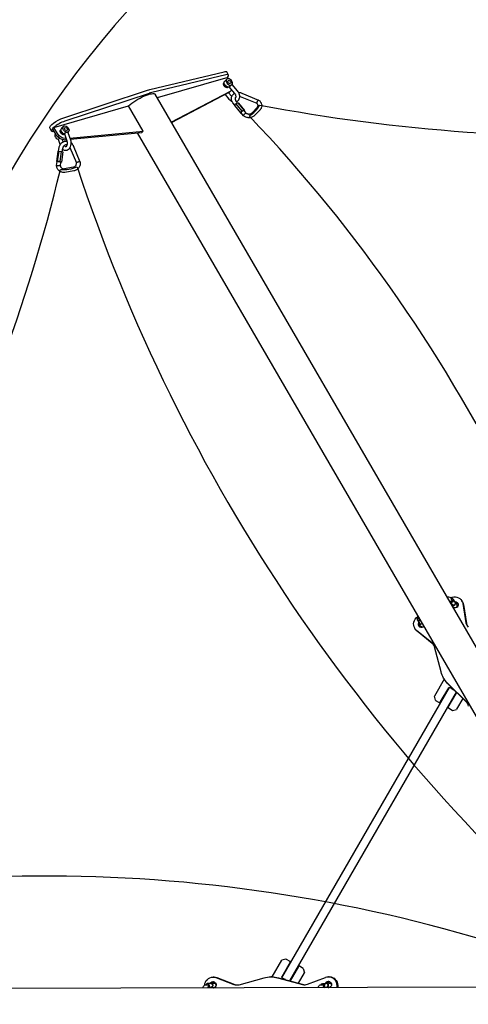
# Model space of a CAD drawing. Units: millimetres. Extents: x -3857 to 3225, y -5323 to 5566.
# Drawn here: x -1141 to 2, y 866 to 3378 of the extents above; entities that cross this region are included whole.
import ezdxf

# ---------------------------------------------------------------- set-up
doc = ezdxf.new("R2010")
doc.units = ezdxf.units.MM
doc.header["$LTSCALE"] = 700
for name, color, linetype in [('HAGS-Dim Plan', 7, 'Continuous'), ('HAGS-EN1176 Falling Space', 30, 'Continuous'), ('HAGS-Plan', 7, 'Continuous')]:
    doc.layers.add(name, color=color, linetype=linetype)
doc.styles.get("Standard").update_dxf_attribs({"font": 'arial.ttf', "height": 300})
doc.dimstyles.new('HAGS - Dim Plan', dxfattribs={"dimtxt": 300, "dimasz": 200, "dimexe": 1.25, "dimexo": 0.625, "dimgap": 150, "dimtad": 0, "dimlfac": 0.001, "dimrnd": 0.05, "dimzin": 1, "dimdsep": 46, "dimtxsty": 'Standard', "dimcen": 0.1, "dimse1": 1, "dimse2": 1, "dimclrd": 1, "dimadec": 0, "dimazin": 0, "dimtfac": 1, "dimtmove": 0, "dimatfit": 3, "dimfxl": 1, "dimarcsym": 0})

# ---------------------------------------------------------------- blocks, each defined once
blk = doc.blocks.new('*D103')
at = {"layer": 'Defpoints', "color": 0, "transparency": 16777216}
for p in [(1656.7, 3339.6), (-3072.1, -2640.1), (278, -2640.1)]:
    blk.add_point(p, dxfattribs=at)
at = {"layer": 'HAGS-Dim Plan', "color": 1, "lineweight": -2, "transparency": 16777216}
for p, q in [((-3072.1, 3139.6), (-3072.1, 1060.8)), ((-3072.1, -2440.1), (-3072.1, -361.3))]:
    blk.add_line(p, q, dxfattribs=at)
at = {"layer": 'HAGS-Dim Plan', "color": 1, "transparency": 16777216}
for points in [[(-3105.4, 3139.6), (-3038.7, 3139.6), (-3072.1, 3339.6)], [(-3105.4, -2440.1), (-3038.7, -2440.1), (-3072.1, -2640.1)]]:
    blk.add_solid(points, dxfattribs=at)
at = {"layer": 'HAGS-Dim Plan', "color": 0, "transparency": 16777216, "insert": (-3072.1, 349.7), "char_height": 300, "attachment_point": 5, "rotation": 90}
blk.add_mtext('6.00m', dxfattribs=at)
blk = doc.blocks.new('*D104')
at = {"layer": 'Defpoints', "color": 0, "transparency": 16777216}
for p in [(3224.8, 4799.1), (3224.8, 1078.2), (-2224.8, 653.5)]:
    blk.add_point(p, dxfattribs=at)
at = {"layer": 'HAGS-Dim Plan', "color": 1, "lineweight": -2, "transparency": 16777216}
for p, q in [((-2024.8, 4799.1), (-210.2, 4799.1)), ((3024.8, 4799.1), (1210.2, 4799.1))]:
    blk.add_line(p, q, dxfattribs=at)
at = {"layer": 'HAGS-Dim Plan', "color": 1, "transparency": 16777216}
for points in [[(-2024.8, 4832.4), (-2024.8, 4765.7), (-2224.8, 4799.1)], [(3024.8, 4832.4), (3024.8, 4765.7), (3224.8, 4799.1)]]:
    blk.add_solid(points, dxfattribs=at)
at = {"layer": 'HAGS-Dim Plan', "color": 0, "transparency": 16777216, "insert": (500, 4799.1), "char_height": 300, "attachment_point": 5}
blk.add_mtext('5.45m', dxfattribs=at)
blk = doc.blocks.new('*D105')
at = {"layer": 'Defpoints', "color": 0, "transparency": 16777216}
for p in [(-2573.3, 5369.2), (3060, 866), (-2573.3, 198.4)]:
    blk.add_point(p, dxfattribs=at)
at = {"layer": 'HAGS-Dim Plan', "color": 1, "lineweight": -2, "transparency": 16777216}
for p, q in [((-2373.3, 5369.2), (-466.9, 5369.2)), ((2860, 5369.2), (953.5, 5369.2))]:
    blk.add_line(p, q, dxfattribs=at)
at = {"layer": 'HAGS-Dim Plan', "color": 1, "transparency": 16777216}
for points in [[(-2373.3, 5402.5), (-2373.3, 5335.9), (-2573.3, 5369.2)], [(2860, 5402.5), (2860, 5335.9), (3060, 5369.2)]]:
    blk.add_solid(points, dxfattribs=at)
at = {"layer": 'HAGS-Dim Plan', "color": 0, "transparency": 16777216, "insert": (243.3, 5369.2), "char_height": 300, "attachment_point": 5}
blk.add_mtext('5.65m', dxfattribs=at)
blk = doc.blocks.new('*D106')
at = {"layer": 'Defpoints', "color": 0, "transparency": 16777216}
for p in [(1001.7, 4236.1), (-3660.2, -4641.1), (268.9, -4641.1)]:
    blk.add_point(p, dxfattribs=at)
at = {"layer": 'HAGS-Dim Plan', "color": 1, "lineweight": -2, "transparency": 16777216}
for p, q in [((-3660.2, 4036.1), (-3660.2, 507.9)), ((-3660.2, -4441.1), (-3660.2, -912.9))]:
    blk.add_line(p, q, dxfattribs=at)
at = {"layer": 'HAGS-Dim Plan', "color": 1, "transparency": 16777216}
for points in [[(-3693.6, 4036.1), (-3626.9, 4036.1), (-3660.2, 4236.1)], [(-3693.6, -4441.1), (-3626.9, -4441.1), (-3660.2, -4641.1)]]:
    blk.add_solid(points, dxfattribs=at)
at = {"layer": 'HAGS-Dim Plan', "color": 0, "transparency": 16777216, "insert": (-3660.2, -202.5), "char_height": 300, "attachment_point": 5, "rotation": 90}
blk.add_mtext('8.90m', dxfattribs=at)
blk = doc.blocks.new('Plan - UP Herakles')
at = {"layer": 'HAGS-Plan'}
for p, q in [((-809.2, 3199.7), (-620.1, 3245.1)), ((-608.4, 3236.6), (-613, 3244.5)), ((-615.5, 3237.1), (-804.6, 3191.7)), ((-610.9, 3230.6), (-790.7, 3178.8)), ((-618.3, 3220.9), (-613.3, 3225.7)), ((-608.8, 3227.1), (-610.9, 3230.6)), ((-1030.7, 3126.8), (-815.3, 3197.9)), ((-810.7, 3189.9), (-1026.1, 3118.9)), ((-754.6, 3116.5), (-603.8, 3195.8)), ((-753.9, 3115.4), (-607.1, 3192.6)), ((-609, 3191.6), (-600.5, 3181.6)), ((-592.8, 3189.9), (-606.7, 3206.2)), ((-601.7, 3197.3), (-605, 3194.1)), ((-600.3, 3211.9), (-600.1, 3212.1)), ((-585.6, 3196), (-599.4, 3212.4)), ((-575, 3190.7), (-532.4, 3172.9)), ((349.3, 1213.9), (-795.7, 3187.4)), ((-617.6, 3187.1), (-607.7, 3175.4)), ((-592.7, 3159.7), (-597.7, 3165.8)), ((-585.5, 3165.9), (-590.4, 3171.8)), ((-590.3, 3163.2), (-585.2, 3166.1)), ((-585.2, 3166.1), (-569.7, 3147.3)), ((-585.2, 3166.1), (-583.1, 3164.6)), ((-578.7, 3181.9), (-536.9, 3164.5)), ((-1053.8, 3103), (-863.4, 3157.9)), ((-826.1, 3093.6), (-863.4, 3157.9)), ((-593.3, 3158.8), (-590.3, 3163.2)), ((-593.3, 3158.8), (-577.9, 3140.1)), ((-590.3, 3163.2), (-574.8, 3144.4)), ((-583.1, 3164.6), (-567.7, 3145.9)), ((-574.8, 3144.4), (-577.9, 3140.1)), ((-577.9, 3140.1), (-575.8, 3138.6)), ((-570.3, 3132.5), (-576.4, 3140)), ((-569.7, 3147.3), (-574.8, 3144.4)), ((-567.7, 3145.9), (-569.7, 3147.3)), ((-563.6, 3139.3), (-569.1, 3146)), ((-568.3, 3145), (-567.7, 3145.9)), ((-535.2, 3154.4), (-549.7, 3139.7)), ((-528.5, 3147.8), (-542.9, 3133.1)), ((-575.8, 3138.6), (-575.5, 3138.8)), ((-1059.6, 3093.8), (-1064.2, 3101.8)), ((-1053.8, 3103), (-1057.1, 3099.8)), ((-1047.9, 3083.9), (-1057.1, 3099.8)), ((-1044.6, 3087.2), (-1053.8, 3103)), ((-1029.7, 3105.8), (-1034.6, 3101)), ((-1016.4, 3092.2), (-1018.4, 3090.3)), ((-1018.2, 3090), (-1011.8, 3071.5)), ((-1013.3, 3075.7), (-826.1, 3093.6)), ((-1012.3, 3072.9), (-829.4, 3090.4)), ((-826.1, 3093.6), (-829.4, 3090.4)), ((-1049.4, 3086.6), (-1049.5, 3086.5)), ((-1037.6, 3059.5), (-1042.1, 3072.4)), ((-1029.9, 3066.3), (-1031.8, 3071.7)), ((-1027.5, 3071.5), (-1022.1, 3072)), ((-1027.2, 3086.9), (-1020.8, 3068.4)), ((-1024.2, 3074.7), (-1023, 3074.8)), ((272.8, 1169.5), (-841.1, 3089.3)), ((-1043.4, 3041.7), (-1047, 3015.8)), ((-1041.5, 3042.2), (-1045.1, 3016.4)), ((-1043.4, 3041.7), (-1041.5, 3042.2)), ((-1041.9, 3042.1), (-1040.7, 3051.4)), ((-1041.5, 3042.2), (-1035.4, 3041.6)), ((-1035.4, 3041.6), (-1038.9, 3015.7)), ((-1035.4, 3041.6), (-1031.2, 3040.4)), ((-1031.2, 3040.4), (-1034.7, 3014.5)), ((-1032.5, 3040.8), (-1031.3, 3050.1)), ((-1026.7, 3057), (-1026.8, 3057.2)), ((-1012.8, 3051.8), (-996.4, 3012.3)), ((-1004.7, 3057), (-987.3, 3015)), ((-1045.1, 3016.4), (-1047, 3015.8)), ((-1047, 3015.8), (-1045.6, 3015.5)), ((-1047, 3005.6), (-1045.6, 3015.8)), ((-1038.9, 3015.7), (-1045.1, 3016.4)), ((-1034.7, 3014.5), (-1038.9, 3015.7)), ((-1037.4, 3005.3), (-1036.2, 3014.5)), ((-1036.2, 3014.1), (-1034.7, 3014.5)), ((-1004.6, 3001.4), (-1027.2, 2997.7)), ((-1003.1, 2992), (-1025.7, 2988.3)), ((-41.9, 1890.9), (-37.7, 1893.4)), ((-39.3, 1886.7), (-41.7, 1890.9)), ((-36.4, 1893.1), (-41, 1900.9)), ((-38.1, 1892.2), (-40.5, 1890.8)), ((-39.9, 1886.3), (-36, 1879.4)), ((-36.4, 1893.1), (-38.1, 1892.2)), ((-31.1, 1891.4), (-35.4, 1898.9)), ((-30.4, 1891.8), (-26.4, 1885)), ((-12.6, 1893), (-13.8, 1895)), ((-11.3, 1888.1), (-3.6, 1839.5)), ((-10.1, 1886), (-2.4, 1837.5)), ((-126.8, 1845.9), (-122.4, 1838.4)), ((-125.7, 1851.7), (-121.2, 1844)), ((-119.1, 1831.2), (-123.1, 1838)), ((-119.6, 1844.9), (-121.2, 1844)), ((-120.8, 1845.1), (-119.6, 1845.8)), ((-119.2, 1845.1), (-119.6, 1844.9)), ((-132.9, 1823.2), (-134.1, 1825.2)), ((-91, 1788.8), (-129.3, 1819.6)), ((-89.8, 1786.7), (-128.1, 1817.5)), ((-67, 1714.2), (-83.9, 1777.9)), ((-59, 1695.8), (-84, 1652.5)), ((-59.2, 1696.1), (-60.4, 1698.1)), ((-2.8, 1638.1), (-49.7, 1684.4)), ((-472.9, 933.9), (-45.3, 1674.6)), ((-28.2, 1662.3), (-453.3, 926)), ((-68.9, 1636.6), (-47.6, 1673.6)), ((-48.6, 1623.9), (-27.1, 1661.2)), ((-1.6, 1636.1), (-48.5, 1682.3)), ((-46, 1674.3), (-46.9, 1672.8)), ((-27.9, 1661.8), (-27.8, 1661.9)), ((-81.3, 1641.6), (-84.1, 1652.1)), ((-81, 1641.3), (-71.7, 1635.9)), ((-11.6, 1645.9), (-27.3, 1618.7)), ((-38.5, 1615.7), (-47.9, 1621.1)), ((-38.1, 1615.7), (-27.6, 1618.5)), ((-462.3, 981.6), (-472.8, 978.8)), ((-461.9, 981.6), (-452.6, 976.2)), ((-497.8, 935.9), (-473.1, 978.6)), ((-451.8, 973.4), (-473.2, 936.5)), ((-430.6, 962.2), (-451.8, 925.6)), ((-418.5, 957.5), (-427.9, 962.9)), ((-418.3, 957.2), (-415.5, 946.7)), ((-645.7, 935.6), (-648, 935.6)), ((-640.8, 934.2), (-594.8, 916.7)), ((-638.4, 934.2), (-592.5, 916.7)), ((-581.9, 916), (-518.3, 933.5)), ((-498.7, 935.9), (-501.1, 935.9)), ((-483.9, 933.6), (-420.2, 916.4)), ((-481.5, 933.6), (-417.9, 916.4)), ((-473, 934.7), (-472.1, 936.3)), ((-430.8, 919.9), (-415.5, 946.3)), ((-407.3, 917.1), (-361.4, 934.8)), ((-351.8, 936.2), (-354.2, 936.2)), ((123.4, 909.5), (-2158.3, 904.6)), ((-657.7, 915), (-666.7, 915)), ((-653.5, 918.8), (-662.2, 918.8)), ((-658.5, 909.2), (-658.5, 914)), ((-653.5, 909.3), (-658.5, 909.3)), ((-657.7, 915), (-657.7, 913.1)), ((-657.7, 913.1), (-657.7, 910.3)), ((-653.5, 919.6), (-645.6, 919.6)), ((-653.5, 908.5), (-645.6, 908.6)), ((-372.9, 915.6), (-363.9, 915.6)), ((-368.4, 919.4), (-359.7, 919.4)), ((-364.7, 914.7), (-364.7, 909.8)), ((-364.6, 909.9), (-359.7, 910)), ((-363.9, 913.7), (-363.9, 915.6)), ((-363.9, 910.9), (-363.9, 913.7)), ((-351.8, 920.3), (-359.7, 920.2)), ((-351.7, 909.2), (-359.7, 909.2)), ((-332.7, 914.1), (-332.7, 908.5)), ((-330.3, 914.1), (-330.3, 908.5))]:
    blk.add_line(p, q, dxfattribs=at)
for points in [[(-528.8, 3160.1, 0.119373), (1575.8, 3262, 0.132716), (1603, 3229, 0.139301), (521.7, 1004, 0.116242), (477.5, 1003.9, 0.155339), (-556.2, 3132.4, 0.122798)], [(-2001.1, 1122.1, 0.119373), (-1037.1, 2995.7, 0.132716), (-994.8, 3002.8, 0.139301), (391.4, 953.8, 0.116242), (369.4, 915.5, 0.155339), (-1990.9, 1084.5, 0.122798)]]:
    blk.add_lwpolyline(points, format="xyb", close=True, dxfattribs=at)
for centre, radius, start, end in [((-14.1, 1707.7), 47.9, 225.4932, 226.7253), ((-14.1, 1707.7), 44.5, 231.5919, 240), ((-14.1, 1707.7), 44.5, 240, 243.5769), ((-14.1, 1707.7), 47.9, 253.2747, 253.5657), ((-83.6, 1652.3), 0.5, 150, 195), ((-80.8, 1641.7), 0.5, 195, 240), ((-70.7, 1637.6), 2, 240, 330), ((-46.9, 1622.9), 2, 150, 240), ((-38.3, 1616.2), 0.5, 240, 285), ((-27.8, 1619), 0.5, 285, 330), ((-462.2, 981.1), 0.5, 60, 105), ((-472.7, 978.3), 0.5, 105, 150), ((-453.6, 974.4), 2, 330, 60), ((-428.9, 961.2), 2, 60, 150), ((-418.8, 957.1), 0.5, 15, 60), ((-485.9, 890.4), 47.9, 73.2747, 74.5068), ((-485.9, 890.4), 44.5, 60, 68.4081), ((-416, 946.6), 0.5, 330, 15), ((-485.9, 890.4), 44.5, 59.5745, 60)]:
    blk.add_arc(centre, radius, start, end, dxfattribs=at)
at = {"layer": 'HAGS-Plan', "extrusion": (0, 0, -1)}
for centre, major_axis, ratio, start_param, end_param in [((-634.9, 3231.8), (21.9, 12.7), 0.25038, -0.698332, 0), ((-615, 3210.9), (5.51, -5.67), 0.684584, -0.168441, 3.141593), ((-611.6, 3214.1), (6.61, -6.8), 0.684584, 0.295554, 3.141593), ((-615, 3210.9), (-5.51, 5.67), 0.684584, 0, 0.168441), ((-606.7, 3218.9), (3.31, -3.4), 0.684584, 0.100373, 6.383558), ((-834, 3165.2), (38.3, 22.2), 0.25038, -2.287097, 0), ((-838.6, 3173.2), (43.8, 25.4), 0.25038, -0.872465, -0.698332), ((-621.6, 3204.5), (6.61, -6.8), 0.684584, -2.184591, -0.957001), ((-1042.4, 3114.5), (-21.9, -12.7), 0.25038, 0, 2.269128), ((-1031.3, 3091), (5.51, -5.67), 0.684584, 0.155253, 3.310034), ((-1023.1, 3099), (-6.61, 6.8), 0.684584, -2.540709, 3.742476), ((-1023.1, 3099), (-3.31, 3.4), 0.684584, -2.540709, 3.742476), ((-1022.7, 3088.4), (-4.48, -1.55), 0.412119, 0, 2.291477), ((-1022.7, 3088.4), (4.48, 1.55), 0.412119, -0.850116, 0), ((-1042.9, 3079.7), (-6.61, 6.8), 0.684584, -2.312405, 0), ((-1034.6, 3087.8), (-13.2, 13.6), 0.684584, -2.639619, -1.220168), ((-1031.3, 3091), (-13.2, 13.6), 0.684584, -2.639619, -1.220168), ((-1037.6, 3074), (-4.48, -1.55), 0.412119, 0, 1.21952), ((-78, 1867.2), (38.3, 22.2), 0.25038, -0.334563, -0.221226), ((-32.9, 1883.9), (19.1, 11.1), 0.968148, -1.517981, 0), ((-35.2, 1889), (-4.1, -2.38), 0.968148, -0.290195, 0), ((-30.9, 1885.1), (-6.84, -3.97), 0.968148, 0, 0.402716), ((-35.2, 1889), (4.1, 2.38), 0.968148, 0, 2.851398), ((-78.8, 1868.6), (42.4, 24.6), 0.083251, -0.199513, 0), ((-30.9, 1885.1), (6.84, 3.97), 0.968148, -1.09207, 3.141593), ((-32.4, 1884.2), (18.6, 10.8), 0.968148, 0, 0.357205), ((-31.2, 1882.2), (18.6, 10.8), 0.968148, 0, 0.357205), ((-115, 1836.3), (-19.1, -11.1), 0.968148, 0, 1.517981), ((-122.7, 1848.3), (-4.1, -2.38), 0.968148, -1.369438, 1.369438), ((-117, 1835.1), (-6.84, -3.97), 0.968148, 0, 1.09207), ((-118.3, 1840.8), (-4.79, -2.78), 0.968148, -1.815373, 0.5411), ((-78.8, 1868.6), (42.4, 24.6), 0.083251, -3.141593, -2.94208), ((-122.7, 1848.3), (-4.1, -2.38), 0.968148, -1.772154, -1.369438), ((-115.5, 1836), (-18.6, -10.8), 0.968148, -0.357205, 0), ((-114.3, 1833.9), (-18.6, -10.8), 0.968148, -0.357205, 0), ((-117, 1835.1), (-6.84, -3.97), 0.968148, -1.970887, 0), ((-114.3, 1833.9), (-4.79, -2.78), 0.968148, -1.372502, 0), ((-0.2, 1733), (-60.2, -34.9), 0.968148, -0.25876, 0.25876), ((1, 1731), (-60.2, -34.9), 0.968148, -0.25876, 0), ((-648, 913.5), (0, 22.1), 0.968148, -1.517981, 0), ((-648, 914.1), (0, 21.5), 0.968148, 0, 0.357205), ((-645.6, 914.1), (0, 21.5), 0.968148, 0, 0.357205), ((-501, 866.3), (-0.1, 69.6), 0.968148, -0.25876, 0.25876), ((-498.6, 866.3), (-0.1, 69.6), 0.968148, 0, 0.25876), ((-354.1, 914.7), (0, 21.5), 0.968148, -0.357205, 0), ((-354.1, 914.1), (0, 22.1), 0.968148, 0, 1.570796), ((-351.7, 914.1), (0, 22.1), 0.968148, 0, 1.570796), ((-656, 866), (-0.1, 44.3), 0.25038, -0.334563, -0.221226), ((-657.6, 866), (-0.1, 49), 0.083251, -0.199513, 0), ((-648, 915.8), (-0.02, 7.9), 0.968148, -1.09207, 3.141593), ((-653.5, 914.1), (-0.01, 4.74), 0.968148, 0, 2.851398), ((-653.5, 914.1), (0.01, -4.74), 0.968148, -0.290195, 0), ((-648, 915.8), (0.02, -7.9), 0.968148, 0, 0.402716), ((-372.8, 866.6), (-0.1, 49), 0.417509, -0.199513, 0), ((-368.4, 914.7), (-0.01, 4.74), 0.968148, -1.369438, 1.369438), ((-362.2, 866.6), (-0.1, 44.3), 0.25038, -0.334563, -0.221226), ((-363.8, 866.6), (-0.1, 44.3), 0.083251, -0.221226, 0), ((-368.4, 914.7), (0.01, -4.74), 0.968148, -1.772154, -1.369438), ((-359.7, 914.7), (-0.01, 5.53), 0.968148, -0.24779, 3.682692), ((-359.7, 914.7), (-0.01, 5.53), 0.968148, -0.5411, -0.24779), ((-354.1, 916.5), (-0.02, 7.9), 0.968148, -1.09207, 3.141593), ((-354.1, 916.5), (0.02, -7.9), 0.968148, 0, 0.402716), ((-351.8, 914.7), (-0.01, 5.53), 0.968148, 0, 1.372502), ((-351.8, 914.7), (0.01, -5.53), 0.968148, -0.139157, 0)]:
    blk.add_ellipse(centre, major_axis=major_axis, ratio=ratio, start_param=start_param, end_param=end_param, dxfattribs=at)
at = {"layer": 'HAGS-Plan'}
for centre, major_axis, ratio, start_param, end_param in [((-606.7, 3218.9), (6.61, -6.8), 0.684584, -0.100373, 6.182812), ((-630.3, 3223.9), (21.9, 12.7), 0.25038, -0.66007, 0.698332), ((-834, 3165.2), (-43.8, -25.4), 0.25038, -2.443261, -2.269128), ((-618.3, 3207.7), (-5.51, 5.67), 0.684584, -0.807691, -0.439972), ((-618.3, 3207.7), (-5.51, 5.67), 0.684584, -2.701621, -2.333901), ((-618.3, 3207.7), (13.2, -13.6), 0.684584, -0.199282, 0), ((-603.1, 3209.3), (-3.62, -3.06), 0.073042, -2.385042, 0), ((-615, 3210.9), (13.2, -13.6), 0.684584, -0.199282, 0.156222), ((-603.1, 3209.3), (3.62, 3.06), 0.073042, 0, 0.756551), ((-615, 3210.9), (-13.2, 13.6), 0.684584, -2.095036, -2.094395), ((-1037.8, 3106.5), (-21.9, -12.7), 0.25038, -2.269128, -0.910726), ((-1037.8, 3106.5), (-21.9, -12.7), 0.25038, -0.650972, 0.650972), ((-1034.6, 3087.8), (-5.51, 5.67), 0.684584, -0.701256, -0.439972), ((-1037.9, 3084.6), (-6.61, 6.8), 0.684584, -2.184591, -0.957001), ((-1028, 3094.2), (-6.61, 6.8), 0.684584, 0, 2.312405), ((-1034.6, 3087.8), (-5.51, 5.67), 0.684584, -0.807691, -0.701256), ((-1034.6, 3087.8), (-5.51, 5.67), 0.684584, -2.701621, -2.333901), ((-84.2, 1877.7), (42.4, 24.6), 0.25038, 0.199513, 0.548811), ((-78, 1867.2), (42.4, 24.6), 0.25038, 0.199513, 0.548811), ((-83.3, 1876.3), (-42.4, -24.6), 0.417509, -3.141593, -2.94208), ((-78.8, 1868.6), (-38.3, -22.2), 0.083251, -3.141593, -2.920366), ((-39.5, 1896.6), (4.1, 2.38), 0.968148, -1.369438, 1.369438), ((-35.2, 1889), (-4.79, -2.78), 0.968148, -0.5411, 2.893803), ((-39.5, 1896.6), (4.1, 2.38), 0.968148, -1.772154, -1.369438), ((-35.2, 1889), (4.79, 2.78), 0.968148, -0.24779, 0.5411), ((-29.7, 1883.1), (6.84, 3.97), 0.968148, 0.1558, 1.070142), ((-31.2, 1882.2), (4.79, 2.78), 0.968148, -1.372502, 0), ((-29.7, 1883.1), (-6.84, -3.97), 0.968148, -0.402716, -0.1558), ((-31.2, 1882.2), (-4.79, -2.78), 0.968148, 0, 0.139157), ((-84.2, 1877.7), (-42.4, -24.6), 0.25038, -0.306796, -0.199513), ((-83.3, 1876.3), (-42.4, -24.6), 0.417509, -0.199513, 0), ((-115.8, 1833.1), (-6.84, -3.97), 0.968148, -1.070142, -0.1558), ((-118.3, 1840.8), (-4.1, -2.38), 0.968148, 0, 0.290195), ((-118.3, 1840.8), (-4.1, -2.38), 0.968148, 0.290195, 1.857199), ((-78, 1867.2), (-42.4, -24.6), 0.25038, -0.306796, -0.199513), ((18.1, 1843.4), (-19.1, -11.1), 0.968148, -0.357205, 0.25876), ((19.3, 1841.4), (-19.1, -11.1), 0.968148, -0.357205, -0.055446), ((-105.1, 1771.9), (19.1, 11.1), 0.968148, -0.25876, 0.357205), ((-104, 1769.9), (19.1, 11.1), 0.968148, 0.055446, 0.357205), ((-18.5, 1622.6), (19.1, 11.1), 0.968148, -0.357205, 0.25876), ((-17.3, 1620.6), (19.1, 11.1), 0.968148, 0.055446, 0.25876), ((-668.3, 866), (-0.1, 49), 0.25038, 0.199513, 0.548811), ((-666.6, 866), (0.1, -49), 0.417509, -3.141593, -2.94208), ((-662.2, 914.1), (-0.01, 4.74), 0.968148, -1.369438, 1.369438), ((-656, 866), (-0.1, 49), 0.25038, 0.199513, 0.548811), ((-657.6, 866), (0.1, -44.3), 0.083251, -3.141593, -2.920366), ((-662.2, 914.1), (-0.01, 4.74), 0.968148, -1.772154, -1.369438), ((-653.5, 914.1), (-0.01, 5.53), 0.968148, -0.24779, 0.5411), ((-653.5, 914.1), (0.01, -5.53), 0.968148, -0.5411, 2.893803), ((-645.6, 915.8), (-0.02, 7.9), 0.968148, 0.1558, 1.070142), ((-645.6, 915.8), (0.02, -7.9), 0.968148, -0.402716, -0.1558), ((-645.6, 914.1), (-0.01, 5.53), 0.968148, -1.372502, 0), ((-645.6, 914.1), (0.01, -5.53), 0.968148, 0, 0.139157), ((-587.4, 937.4), (0, -22.1), 0.968148, -0.357205, 0.25876), ((-585, 937.4), (0, -22.1), 0.968148, -0.357205, -0.055446), ((-414.8, 937.8), (0, -22.1), 0.968148, -0.25876, 0.357205), ((-412.4, 937.8), (0, -22.1), 0.968148, -0.25876, -0.055446), ((-374.4, 866.6), (-0.1, 49), 0.25038, 0.199513, 0.548811), ((-362.2, 866.6), (-0.1, 49), 0.25038, 0.199513, 0.548811), ((-363.8, 866.6), (0.1, -49), 0.083251, -3.141593, -2.94208), ((-359.7, 914.7), (0.01, -4.74), 0.968148, 0, 3.141593), ((-351.8, 916.5), (-0.02, 7.9), 0.968148, 0.1558, 1.070142), ((-351.8, 916.5), (0.02, -7.9), 0.968148, -0.402716, -0.1558)]:
    blk.add_ellipse(centre, major_axis=major_axis, ratio=ratio, start_param=start_param, end_param=end_param, dxfattribs=at)
for points, knots in [([(-597.7, 3165.8), (-598.5, 3166.7), (-599.2, 3167.8), (-600.3, 3170), (-600.8, 3171.1), (-601.4, 3173.4), (-601.5, 3174.6), (-601.6, 3176.7), (-601.5, 3177.7), (-601.1, 3179.8), (-600.8, 3180.9), (-599.9, 3183.1), (-599.3, 3184.1), (-597.9, 3186), (-597.1, 3186.9), (-595.3, 3188.4), (-594.3, 3189.2), (-593.1, 3189.8), (-593, 3189.9), (-592.9, 3190)], [0, 0, 0, 0, 3.915708, 3.915708, 7.798273, 7.798273, 11.637024, 11.637024, 14.807983, 14.807983, 18.58877, 18.58877, 22.36608, 22.36608, 26.168644, 26.168644, 30.012173, 30.012173, 30.43219, 30.43219, 30.43219, 30.43219]), ([(-588, 3168.9), (-587.8, 3169), (-587.7, 3169.1), (-586.1, 3169.8), (-584.8, 3170.7), (-582.7, 3173), (-581.9, 3174.3), (-580.7, 3177.2), (-580.3, 3178.8), (-580, 3182.3), (-580.2, 3184.2), (-581, 3188), (-581.7, 3189.9), (-583.5, 3193.2), (-584.5, 3194.7), (-585.6, 3196)], [3.454998, 3.454998, 3.454998, 3.454998, 3.490838, 3.490838, 3.762729, 3.762729, 4.034946, 4.034946, 4.332004, 4.332004, 4.660963, 4.660963, 5.007464, 5.007464, 5.300777, 5.300777, 5.300777, 5.300777]), ([(-583, 3192.3), (-582.7, 3192.3), (-582.4, 3192.3), (-580.8, 3192.2), (-579.5, 3192), (-577.1, 3191.4), (-576.1, 3191.1), (-575, 3190.7)], [40.894378, 40.894378, 40.894378, 40.894378, 41.754924, 41.754924, 45.701531, 45.701531, 49.125684, 49.125684, 49.125684, 49.125684]), ([(-607.7, 3175.4), (-606.4, 3173.8), (-604.8, 3172.4), (-602.2, 3170.6), (-601.2, 3170), (-600.1, 3169.5)], [2.1591847, 2.1591847, 2.1591847, 2.1591847, 2.5096548, 2.5096548, 2.7169387, 2.7169387, 2.7169387, 2.7169387]), ([(-591.9, 3177.6), (-591.6, 3177.7), (-591.3, 3177.8), (-590.8, 3178.2), (-590.5, 3178.5), (-589.9, 3179.5), (-589.7, 3180.2), (-589.6, 3181.8), (-589.6, 3182.6), (-589.9, 3184.3), (-590.1, 3185.1), (-590.8, 3186.9), (-591.3, 3187.7), (-592.1, 3189), (-592.5, 3189.4), (-592.8, 3189.9)], [3.405807, 3.405807, 3.405807, 3.405807, 3.626196, 3.626196, 3.940356, 3.940356, 4.322075, 4.322075, 4.603125, 4.603125, 4.87546, 4.87546, 5.149247, 5.149247, 5.300777, 5.300777, 5.300777, 5.300777]), ([(-589.7, 3180.8), (-589.9, 3180.6), (-590.2, 3180.3), (-590.9, 3179.5), (-591.3, 3179), (-591.8, 3177.8), (-592, 3177.2), (-592.1, 3175.8), (-592, 3175.1), (-591.6, 3173.7), (-591.2, 3172.9), (-590.6, 3172.1), (-590.5, 3172), (-590.4, 3171.8)], [12.235451, 12.235451, 12.235451, 12.235451, 13.639027, 13.639027, 16.472177, 16.472177, 19.492814, 19.492814, 22.715941, 22.715941, 25.845849, 25.845849, 26.510947, 26.510947, 26.510947, 26.510947]), ([(-534.2, 3171.2), (-534.5, 3170.8), (-534.8, 3170.3), (-535.4, 3169.2), (-535.7, 3168.7), (-536.2, 3167.6), (-536.5, 3167), (-536.8, 3166.1), (-536.9, 3165.7), (-537, 3165), (-537, 3164.8), (-537, 3164.6), (-536.9, 3164.5), (-536.9, 3164.5)], [1.4075452, 1.4075452, 1.4075452, 1.4075452, 1.4795954, 1.4795954, 1.553464, 1.553464, 1.6268843, 1.6268843, 1.69988, 1.69988, 1.7727183, 1.7727183, 1.7991984, 1.7991984, 1.7991984, 1.7991984]), ([(-532.4, 3172.9), (-532.5, 3172.9), (-532.5, 3172.9), (-532.8, 3172.8), (-533.1, 3172.6), (-533.6, 3172), (-533.9, 3171.7), (-534.2, 3171.2), (-534.2, 3171.2), (-534.2, 3171.2)], [1.2088839, 1.2088839, 1.2088839, 1.2088839, 1.2580816, 1.2580816, 1.3315887, 1.3315887, 1.4055167, 1.4055167, 1.4075452, 1.4075452, 1.4075452, 1.4075452]), ([(-532.4, 3172.9), (-531.3, 3172.2), (-530.3, 3171.4), (-528.4, 3169.6), (-527.6, 3168.7), (-526.2, 3166.6), (-525.6, 3165.5), (-524.7, 3163.3), (-524.4, 3162.1), (-524, 3159.8), (-523.9, 3158.6), (-524, 3157), (-524.1, 3156.5), (-524.4, 3154.8), (-524.7, 3153.7), (-525.6, 3151.6), (-526.2, 3150.6), (-527.4, 3149), (-527.9, 3148.3), (-528.5, 3147.8)], [0, 0, 0, 0, 3.953377, 3.953377, 7.884566, 7.884566, 11.789788, 11.789788, 15.655827, 15.655827, 19.477626, 19.477626, 21.108129, 21.108129, 24.894932, 24.894932, 28.673128, 28.673128, 31.266262, 31.266262, 31.266262, 31.266262]), ([(-576.6, 3140.8), (-576.6, 3140.8), (-576.6, 3140.9), (-576.5, 3141.3), (-576.3, 3141.7), (-575.8, 3142.5), (-575.5, 3142.9), (-575.1, 3143.3), (-574.7, 3143.7), (-574.3, 3144.1), (-573.3, 3144.9), (-572.8, 3145.2), (-572.2, 3145.6), (-572.1, 3145.6), (-571.4, 3146), (-571, 3146.1), (-570.2, 3146.3), (-569.8, 3146.3), (-569.4, 3146.2), (-569.2, 3146.1), (-569.1, 3146)], [26.185625, 26.185625, 26.185625, 26.185625, 26.481934, 26.481934, 28.335945, 28.335945, 30.015333, 30.015333, 30.015333, 31.871154, 31.871154, 33.728368, 33.728368, 34.192606, 34.192606, 36.052165, 36.052165, 37.912938, 37.912938, 39.185316, 39.185316, 39.185316, 39.185316]), ([(-576.4, 3140), (-576.5, 3140), (-576.5, 3140.1), (-576.6, 3140.3), (-576.6, 3140.5), (-576.6, 3140.8)], [54.194223, 54.194223, 54.194223, 54.194223, 54.636215, 54.636215, 56.200958, 56.200958, 56.200958, 56.200958]), ([(-563.7, 3139.3), (-563, 3138.8), (-562.2, 3138.4), (-560.5, 3137.7), (-559.7, 3137.4), (-557.9, 3137.1), (-556.9, 3137.1), (-555.2, 3137.2), (-554.3, 3137.3), (-552.7, 3137.8), (-551.9, 3138.1), (-550.7, 3138.9), (-550.1, 3139.3), (-549.7, 3139.7)], [0, 0, 0, 0, 2.753517, 2.753517, 5.477689, 5.477689, 8.196353, 8.196353, 10.914891, 10.914891, 13.638101, 13.638101, 16.159299, 16.159299, 16.159299, 16.159299]), ([(-535.2, 3154.4), (-534.7, 3154.9), (-534.3, 3155.5), (-533.7, 3156.7), (-533.5, 3157.3), (-533.4, 3158.6), (-533.5, 3159.4), (-533.9, 3160.8), (-534.2, 3161.5), (-535.1, 3162.9), (-535.7, 3163.5), (-536.5, 3164.2), (-536.7, 3164.4), (-536.9, 3164.5)], [0, 0, 0, 0, 2.913468, 2.913468, 5.914886, 5.914886, 9.1359, 9.1359, 12.286592, 12.286592, 15.187273, 15.187273, 15.923077, 15.923077, 15.923077, 15.923077]), ([(-570.2, 3132.5), (-570.3, 3132.5), (-570.3, 3132.6), (-570.4, 3132.7), (-570.5, 3132.9), (-570.5, 3133.1), (-570.5, 3133.2), (-570.4, 3133.3)], [2.26526487, 2.26526487, 2.26526487, 2.26526487, 2.2882309, 2.2882309, 2.32908891, 2.32908891, 2.35595926, 2.35595926, 2.35595926, 2.35595926]), ([(-570.4, 3133.3), (-570.4, 3133.4), (-570.4, 3133.5), (-570.4, 3133.5), (-570.3, 3133.9), (-570.1, 3134.3), (-569.6, 3135.2), (-569.3, 3135.6), (-568.5, 3136.6), (-568.1, 3137), (-567.3, 3137.8), (-566.9, 3138.1), (-566.5, 3138.4)], [1.1709504, 1.1709504, 1.1709504, 1.1709504, 1.1850089, 1.1850089, 1.1850089, 1.258001, 1.258001, 1.3310767, 1.3310767, 1.404623, 1.404623, 1.4672276, 1.4672276, 1.4672276, 1.4672276]), ([(-542.9, 3133.1), (-543.8, 3132.2), (-544.7, 3131.4), (-546.8, 3130.1), (-547.9, 3129.5), (-550.2, 3128.6), (-551.5, 3128.2), (-554, 3127.8), (-555.3, 3127.6), (-557.9, 3127.6), (-559.3, 3127.7), (-561.8, 3128.2), (-563.1, 3128.6), (-565.6, 3129.5), (-566.8, 3130.1), (-568.7, 3131.3), (-569.5, 3131.8), (-570.2, 3132.5)], [0, 0, 0, 0, 3.86675, 3.86675, 7.740522, 7.740522, 11.651244, 11.651244, 15.585342, 15.585342, 19.530902, 19.530902, 23.480479, 23.480479, 27.429928, 27.429928, 30.431746, 30.431746, 30.431746, 30.431746]), ([(-566.5, 3138.4), (-566.4, 3138.5), (-566.4, 3138.5), (-565.8, 3138.9), (-565.4, 3139.1), (-564.6, 3139.4), (-564.3, 3139.5), (-563.9, 3139.5), (-563.8, 3139.4), (-563.7, 3139.3)], [1.4672276, 1.4672276, 1.4672276, 1.4672276, 1.4785381, 1.4785381, 1.5525467, 1.5525467, 1.6263909, 1.6263909, 1.6685484, 1.6685484, 1.6685484, 1.6685484]), ([(-1040.7, 3051.4), (-1040.5, 3052.7), (-1040.2, 3054), (-1039.3, 3056.5), (-1038.7, 3057.7), (-1037.4, 3059.9), (-1036.6, 3061), (-1034.8, 3062.9), (-1033.9, 3063.8), (-1031.7, 3065.3), (-1030.6, 3066), (-1028.2, 3067.1), (-1027, 3067.5), (-1024.5, 3068.1), (-1023.2, 3068.2), (-1021.5, 3068.2), (-1021.1, 3068.2), (-1020.7, 3068.2)], [0, 0, 0, 0, 3.928282, 3.928282, 7.845212, 7.845212, 11.766114, 11.766114, 15.688303, 15.688303, 19.60913, 19.60913, 23.526042, 23.526042, 27.436846, 27.436846, 28.607111, 28.607111, 28.607111, 28.607111]), ([(-1011.8, 3071.5), (-1011.2, 3069.6), (-1010.8, 3067.6), (-1010.4, 3063.6), (-1010.4, 3061.5), (-1010.9, 3057.5), (-1011.4, 3055.5), (-1012.7, 3051.8), (-1013.7, 3050.1), (-1015.9, 3047.2), (-1017.3, 3045.9), (-1020.1, 3044.4), (-1021.6, 3043.9), (-1024.4, 3043.7), (-1025.7, 3043.8), (-1028.2, 3044.6), (-1029.3, 3045.2), (-1030.8, 3046.4), (-1031.3, 3046.8), (-1031.7, 3047.2)], [1.037895, 1.037895, 1.037895, 1.037895, 1.39879, 1.39879, 1.756313, 1.756313, 2.1138, 2.1138, 2.474686, 2.474686, 2.817772, 2.817772, 3.092247, 3.092247, 3.327532, 3.327532, 3.573788, 3.573788, 3.684279, 3.684279, 3.684279, 3.684279]), ([(-1020.8, 3068.4), (-1020.5, 3067.6), (-1020.3, 3066.7), (-1020, 3064.8), (-1019.9, 3063.8), (-1020, 3061.7), (-1020.1, 3060.7), (-1020.4, 3058.7), (-1020.6, 3057.8), (-1021.2, 3056.2), (-1021.6, 3055.5), (-1022.3, 3054.4), (-1022.6, 3054), (-1023.2, 3053.5), (-1023.4, 3053.4), (-1023.8, 3053.2), (-1023.9, 3053.2), (-1024, 3053.2), (-1024.2, 3053.3), (-1024.7, 3053.7), (-1025.1, 3054), (-1025.8, 3054.9), (-1026.1, 3055.5), (-1026.5, 3056.4), (-1026.6, 3056.7), (-1026.7, 3057)], [1.037895, 1.037895, 1.037895, 1.037895, 1.29934, 1.29934, 1.570106, 1.570106, 1.84448, 1.84448, 2.115637, 2.115637, 2.377345, 2.377345, 2.627919, 2.627919, 2.882549, 2.882549, 3.234739, 3.234739, 3.548899, 3.548899, 3.827457, 3.827457, 4.076081, 4.076081, 4.179488, 4.179488, 4.179488, 4.179488]), ([(-1010.5, 3064.5), (-1010.2, 3064.3), (-1010, 3064.1), (-1008.8, 3063.1), (-1007.9, 3062.2), (-1006.4, 3060.2), (-1005.7, 3059.1), (-1005, 3057.6), (-1004.8, 3057.3), (-1004.7, 3057)], [39.846286, 39.846286, 39.846286, 39.846286, 40.829148, 40.829148, 44.683637, 44.683637, 48.569119, 48.569119, 49.603684, 49.603684, 49.603684, 49.603684]), ([(-1020.4, 3058.7), (-1020.9, 3058.7), (-1021.4, 3058.8), (-1022.8, 3058.7), (-1023.7, 3058.6), (-1025.4, 3058), (-1026.2, 3057.6), (-1027.7, 3056.5), (-1028.4, 3055.9), (-1029.6, 3054.5), (-1030.1, 3053.7), (-1030.9, 3052), (-1031.1, 3051.1), (-1031.3, 3050.1)], [9.857154, 9.857154, 9.857154, 9.857154, 11.363457, 11.363457, 14.183928, 14.183928, 16.972922, 16.972922, 19.736749, 19.736749, 22.486437, 22.486437, 25.32718, 25.32718, 25.32718, 25.32718]), ([(-1045.6, 3015.8), (-1045.5, 3015.9), (-1045.5, 3015.9), (-1045.3, 3016), (-1045.1, 3016), (-1044.4, 3016.1), (-1043.9, 3016.1), (-1042.9, 3016), (-1042.3, 3016), (-1041.6, 3015.9), (-1041.4, 3015.9), (-1040.7, 3015.8), (-1040.1, 3015.7), (-1038.9, 3015.5), (-1038.3, 3015.4), (-1037.4, 3015.1), (-1037, 3015), (-1036.4, 3014.8), (-1036.2, 3014.7), (-1036.2, 3014.6), (-1036.2, 3014.6), (-1036.2, 3014.5)], [30.922366, 30.922366, 30.922366, 30.922366, 31.870265, 31.870265, 33.725038, 33.725038, 35.57968, 35.57968, 37.435823, 37.435823, 37.899764, 37.899764, 39.760434, 39.760434, 41.622322, 41.622322, 43.483908, 43.483908, 45.343801, 45.343801, 45.929406, 45.929406, 45.929406, 45.929406]), ([(-987.2, 3015), (-987, 3013.7), (-986.9, 3012.4), (-986.9, 3009.8), (-987, 3008.5), (-987.5, 3006), (-987.9, 3004.7), (-989, 3002.3), (-989.6, 3001.2), (-991.1, 2999), (-992, 2998), (-993.9, 2996.2), (-994.9, 2995.4), (-997.1, 2994), (-998.3, 2993.4), (-1000.7, 2992.5), (-1001.9, 2992.2), (-1003.1, 2992)], [0, 0, 0, 0, 3.916978, 3.916978, 7.823745, 7.823745, 11.737759, 11.737759, 15.65711, 15.65711, 19.57945, 19.57945, 23.502176, 23.502176, 27.422649, 27.422649, 31.184532, 31.184532, 31.184532, 31.184532]), ([(-992.8, 3014.4), (-993.4, 3014.2), (-993.9, 3014), (-994.9, 3013.6), (-995.3, 3013.3), (-996, 3012.9), (-996.2, 3012.7), (-996.4, 3012.5), (-996.4, 3012.4), (-996.4, 3012.3)], [1.4075452, 1.4075452, 1.4075452, 1.4075452, 1.4795954, 1.4795954, 1.553464, 1.553464, 1.6268843, 1.6268843, 1.6675928, 1.6675928, 1.6675928, 1.6675928]), ([(-987.4, 3015.1), (-987.4, 3015.2), (-987.5, 3015.2), (-987.7, 3015.3), (-987.9, 3015.3), (-988.1, 3015.3), (-988.4, 3015.3), (-988.8, 3015.3), (-989.9, 3015.1), (-990.4, 3015), (-991.6, 3014.8), (-992.2, 3014.6), (-992.8, 3014.4), (-992.8, 3014.4), (-992.8, 3014.4)], [1.111409, 1.111409, 1.111409, 1.111409, 1.1437789, 1.1437789, 1.1850215, 1.1850215, 1.1850215, 1.2580816, 1.2580816, 1.3315887, 1.3315887, 1.4055167, 1.4055167, 1.4075452, 1.4075452, 1.4075452, 1.4075452]), ([(-987.2, 3015), (-987.3, 3015), (-987.3, 3015), (-987.3, 3015.1), (-987.3, 3015.1), (-987.4, 3015.1)], [2.26336969, 2.26336969, 2.26336969, 2.26336969, 2.28757239, 2.28757239, 2.29643046, 2.29643046, 2.29643046, 2.29643046]), ([(-1047, 3005.6), (-1047, 3005.6), (-1046.9, 3005.7), (-1046.7, 3005.8), (-1046.4, 3005.9), (-1045.7, 3006), (-1045.2, 3006.1), (-1044.2, 3006.1), (-1043.7, 3006.2), (-1043.2, 3006.2)], [1.2091803, 1.2091803, 1.2091803, 1.2091803, 1.258001, 1.258001, 1.3310767, 1.3310767, 1.404623, 1.404623, 1.4672276, 1.4672276, 1.4672276, 1.4672276]), ([(-1025.7, 2988.3), (-1026.9, 2988.1), (-1028.3, 2988), (-1030.8, 2988.2), (-1032.1, 2988.4), (-1034.6, 2989), (-1035.8, 2989.5), (-1037.8, 2990.5), (-1038.7, 2991), (-1040.6, 2992.4), (-1041.5, 2993.3), (-1043.2, 2995.2), (-1043.9, 2996.2), (-1045.2, 2998.4), (-1045.7, 2999.6), (-1046.5, 3002), (-1046.8, 3003.3), (-1046.9, 3004.9), (-1046.9, 3005.2), (-1047, 3005.6)], [0, 0, 0, 0, 3.919466, 3.919466, 7.820955, 7.820955, 11.714889, 11.714889, 14.853948, 14.853948, 18.743925, 18.743925, 22.629138, 22.629138, 26.517935, 26.517935, 30.413047, 30.413047, 31.391329, 31.391329, 31.391329, 31.391329]), ([(-1043.2, 3006.2), (-1043.1, 3006.2), (-1043, 3006.2), (-1042.3, 3006.2), (-1041.7, 3006.1), (-1040.5, 3006.1), (-1039.9, 3006), (-1038.9, 3005.9), (-1038.5, 3005.8), (-1037.8, 3005.6), (-1037.6, 3005.5), (-1037.5, 3005.4), (-1037.4, 3005.3), (-1037.4, 3005.3)], [1.4672276, 1.4672276, 1.4672276, 1.4672276, 1.4785381, 1.4785381, 1.5525467, 1.5525467, 1.6263909, 1.6263909, 1.6999627, 1.6999627, 1.7731314, 1.7731314, 1.7994991, 1.7994991, 1.7994991, 1.7994991]), ([(-1037.4, 3005.3), (-1037.3, 3004.4), (-1037.1, 3003.5), (-1036.3, 3001.9), (-1035.9, 3001.2), (-1034.7, 2999.9), (-1034, 2999.3), (-1032.5, 2998.4), (-1031.7, 2998), (-1030, 2997.6), (-1029.1, 2997.5), (-1027.9, 2997.6), (-1027.5, 2997.6), (-1027.2, 2997.7)], [0, 0, 0, 0, 2.81021, 2.81021, 5.615328, 5.615328, 8.451483, 8.451483, 11.305088, 11.305088, 14.151991, 14.151991, 15.192937, 15.192937, 15.192937, 15.192937]), ([(-1004.6, 3001.4), (-1003.7, 3001.5), (-1002.9, 3001.8), (-1001.2, 3002.6), (-1000.4, 3003.1), (-999, 3004.3), (-998.4, 3005), (-997.4, 3006.6), (-997, 3007.4), (-996.5, 3009.2), (-996.4, 3010.1), (-996.3, 3011.4), (-996.4, 3011.9), (-996.4, 3012.3)], [0, 0, 0, 0, 2.812068, 2.812068, 5.590469, 5.590469, 8.348435, 8.348435, 11.097419, 11.097419, 13.848663, 13.848663, 15.270107, 15.270107, 15.270107, 15.270107]), ([(-46, 1674.3), (-45.9, 1674.5), (-45.7, 1674.6), (-45.2, 1674.6), (-44.8, 1674.6), (-44, 1674.3), (-43.6, 1674.1), (-42.6, 1673.5), (-42.1, 1673.2), (-41.7, 1672.8)], [-2.7989247, -2.7989247, -2.7989247, -2.7989247, -2.621826, -2.621826, -2.4447273, -2.4447273, -2.2761986, -2.2761986, -2.1076699, -2.1076699, -2.1076699, -2.1076699]), ([(-473, 934.7), (-473.1, 934.6), (-473.1, 934.4), (-472.9, 933.8), (-472.6, 933.6), (-472, 933), (-471.6, 932.7), (-470.6, 932.2), (-470.1, 931.9), (-469.6, 931.7)], [-2.7989247, -2.7989247, -2.7989247, -2.7989247, -2.621826, -2.621826, -2.4447273, -2.4447273, -2.2761986, -2.2761986, -2.1076699, -2.1076699, -2.1076699, -2.1076699])]:
    blk.add_open_spline(points, degree=3, knots=knots, dxfattribs=at)
blk.add_open_spline([(-578.7, 3181.9), (-579.1, 3182.1), (-579.6, 3182.3), (-580.1, 3182.4)], degree=3, dxfattribs=at)

msp = doc.modelspace()

# ---------------------------------------------------------------- linework, layer by layer
at = {"layer": 'HAGS-EN1176 Falling Space'}
msp.add_lwpolyline([(1731.09, -3005.724, 0.213181), (2230.06, -1888.612), (2230.06, -1032.993, 0.216292), (3037.595, 602.585, 0.17507756), (2851, 1646.025), (2565.316, 2140.845), (2565.316, 2722.277, 0.39805996), (1160.276, 4231.052, 0.34272545), (-1381.601, 2503.081, 0.01017133), (-1409.435, 2410.838), (-1851, 1646.025, 0.04145016), (-1961.154, 1412.496, 0.38172298), (-2370.307, -557.849), (-2166.95, -909.297, 0.2023528), (-1230.06, -1616.989), (-1230.06, -1888.612, 0.213181), (-731.09, -3005.724), (-731.09, -3641.056, 0.41421356), (268.91, -4641.056), (731.09, -4641.056, 0.41421356), (1731.09, -3641.056)], format="xyb", close=True, dxfattribs=at)

# ---------------------------------------------------------------- block references
at = {"layer": 'HAGS-Plan'}
msp.add_blockref('Plan - UP Herakles', (0, 0), dxfattribs=at)

# ---------------------------------------------------------------- dimensions: what is measured, and where the dimension line sits
at = {"layer": 'HAGS-Dim Plan'}
for base, p1, p2, picture, middle in [((-2573.333, 5369.205), (3060, 866.025), (-2573.333, 198.404), '*D105', (243.333, 5369.205)), ((3224.781, 4799.06), (-2224.801, 653.485), (3224.781, 1078.215), '*D104', (499.99, 4799.06))]:
    dim = msp.add_linear_dim(base=base, p1=p1, p2=p2, dimstyle='HAGS - Dim Plan', override={"dimpost": 'm'}, dxfattribs=at)
    dim.commit()
    dim.dimension.update_dxf_attribs({"geometry": picture, "text_midpoint": middle})
for base, p1, p2, picture, middle in [((-3660.242, -4641.056), (1001.745, 4236.072), (268.91, -4641.056), '*D106', (-3660.242, -202.492)), ((-3072.076, -2640.124), (1656.695, 3339.602), (278.011, -2640.124), '*D103', (-3072.076, 349.739))]:
    dim = msp.add_linear_dim(base=base, p1=p1, p2=p2, angle=90, dimstyle='HAGS - Dim Plan', override={"dimpost": 'm'}, dxfattribs=at)
    dim.commit()
    dim.dimension.update_dxf_attribs({"geometry": picture, "text_midpoint": middle})

doc.saveas('drawing.dxf')
